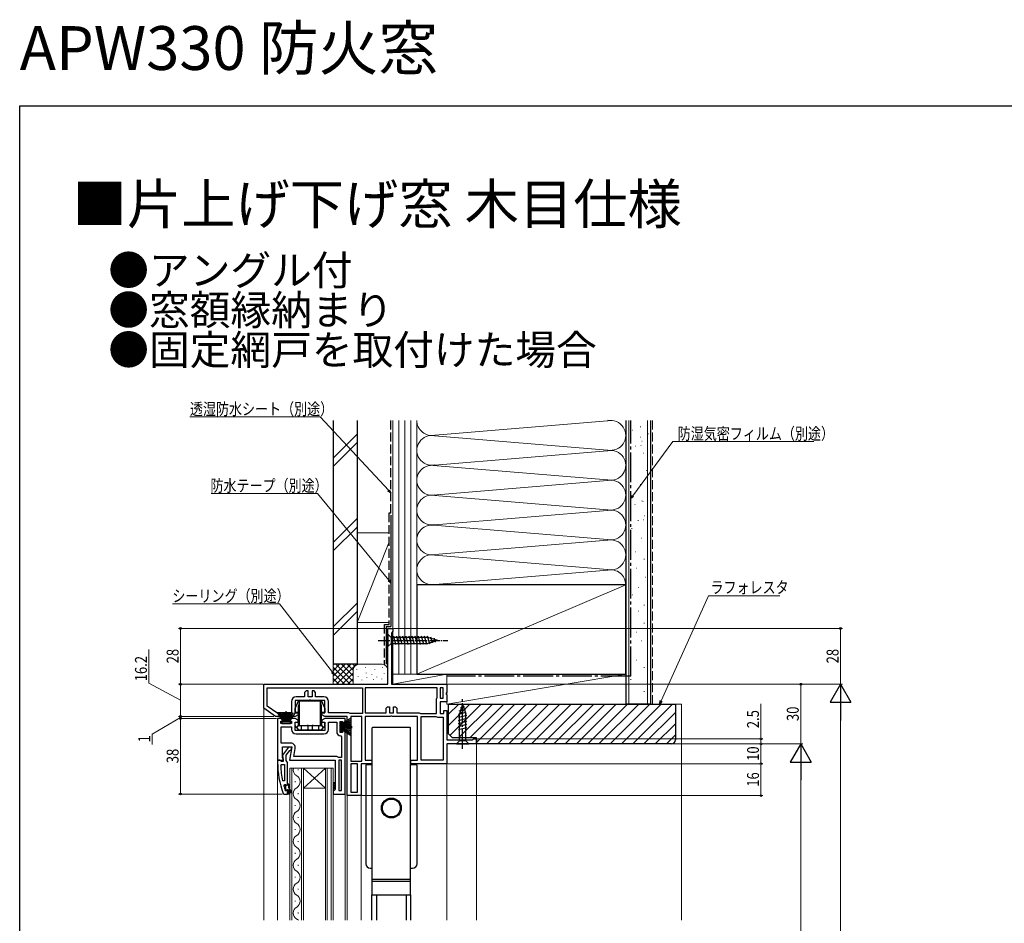
# Model space of a CAD drawing. Extents: x 0 to 990, y 0 to 1603.
# Drawn here: x 0 to 495, y 1149 to 1603 of the extents above; entities that cross this region are included whole.
import ezdxf

# ---------------------------------------------------------------- set-up
doc = ezdxf.new("R2010")
doc.units = 0
doc.linetypes.add('YCENTER_1', pattern=[13, 10, -1, 1, -1])
doc.linetypes.add('YHIDDEN_1', pattern=[4, 3, -1])
doc.layers.add('USER1', color=3, linetype='CONTINUOUS')
doc.layers.add('YKK_ZWAK', color=7, linetype='CONTINUOUS')
for name, color, linetype, lineweight in [('YKK_11', 7, 'CONTINUOUS', 30), ('YKK_12', 2, 'CONTINUOUS', 13), ('YKK_13', 4, 'CONTINUOUS', 30), ('YKK_D', 6, 'CONTINUOUS', 13), ('YSS_K', 3, 'CONTINUOUS', 13), ('YSS_KE', 3, 'CONTINUOUS', 30)]:
    doc.layers.add(name, color=color, linetype=linetype, lineweight=lineweight)
doc.styles.get("Standard").update_dxf_attribs({"font": 'txt', "bigfont": 'BIGFONT'})
doc.styles.add('text-b', font='extslim2.shx', dxfattribs={"width": 0.8, "bigfont": 'extfont2.shx'})

msp = doc.modelspace()

# ---------------------------------------------------------------- linework, layer by layer
at = {"layer": 'YKK_11', "linetype": 'ByBlock', "lineweight": -2, "ltscale": 0.5}
for p, q in [((185.16, 1269.31), (185.16, 1297.31)), ((185.16, 1297.31), (187.66, 1297.31)), ((187.66, 1297.31), (187.66, 1295.96)), ((187.31, 1295.48), (186.96, 1295.01)), ((186.96, 1295.01), (186.96, 1269.31)), ((187.66, 1295.96), (187.31, 1295.48)), ((122.66, 1269.31), (185.16, 1269.31)), ((122.66, 1257.31), (122.66, 1269.31)), ((124.46, 1267.51), (172.36, 1267.51)), ((124.46, 1267.51), (172.36, 1267.51)), ((124.46, 1258.24), (124.46, 1267.51)), ((172.36, 1267.51), (172.36, 1254.51)), ((209.96, 1267.51), (173.76, 1267.51)), ((209.96, 1267.51), (173.76, 1267.51)), ((173.76, 1267.51), (173.76, 1254.91)), ((186.96, 1269.31), (214.66, 1269.31)), ((209.96, 1262.61), (209.96, 1267.51)), ((212.86, 1267.51), (211.36, 1267.51)), ((211.36, 1267.51), (211.36, 1262.31)), ((212.86, 1262.31), (212.86, 1267.51)), ((212.86, 1262.31), (212.86, 1267.51)), ((214.66, 1269.31), (214.66, 1265.23)), ((143.26, 1262.91), (138.96, 1262.91)), ((143.96, 1265.91), (143.26, 1265.21)), ((143.26, 1265.21), (143.26, 1262.91)), ((144.96, 1265.91), (143.96, 1265.91)), ((144.96, 1262.91), (144.96, 1265.91)), ((146.96, 1262.91), (144.96, 1262.91)), ((147.96, 1265.91), (146.96, 1265.91)), ((146.96, 1265.91), (146.96, 1262.91)), ((148.66, 1265.21), (147.96, 1265.91)), ((148.66, 1262.91), (148.66, 1265.21)), ((152.96, 1262.91), (148.66, 1262.91)), ((209.76, 1262.21), (209.96, 1262.61)), ((211.36, 1262.31), (212.86, 1262.31)), ((214.66, 1265.23), (214.47, 1264.84)), ((214.47, 1264.84), (214.47, 1264.37)), ((214.47, 1264.37), (214.66, 1263.98)), ((214.66, 1263.98), (214.66, 1260.51)), ((128.66, 1253.11), (122.66, 1257.31)), ((129.23, 1254.91), (124.46, 1258.24)), ((136.66, 1260.61), (136.66, 1254.91)), ((145.33, 1261.11), (138.46, 1261.11)), ((138.46, 1261.11), (138.46, 1254.91)), ((145.72, 1261.29), (145.33, 1261.11)), ((146.19, 1261.29), (145.72, 1261.29)), ((146.58, 1261.11), (146.19, 1261.29)), ((153.46, 1261.11), (146.58, 1261.11)), ((153.46, 1254.91), (153.46, 1261.11)), ((155.26, 1254.91), (155.26, 1260.61)), ((184.16, 1257.21), (184.86, 1257.91)), ((184.86, 1257.91), (185.86, 1257.91)), ((185.86, 1257.91), (185.86, 1254.91)), ((187.86, 1254.91), (187.86, 1257.91)), ((187.86, 1257.91), (188.86, 1257.91)), ((188.86, 1257.91), (189.56, 1257.21)), ((209.56, 1261.81), (209.76, 1262.21)), ((209.56, 1254.51), (209.56, 1261.81)), ((214.66, 1260.51), (211.36, 1260.51)), ((211.36, 1260.51), (211.36, 1254.51)), ((138.46, 1253.11), (128.66, 1253.11)), ((136.66, 1254.91), (129.23, 1254.91)), ((138.46, 1254.91), (139.96, 1254.91)), ((139.96, 1253.97), (138.46, 1253.11)), ((139.96, 1254.91), (139.96, 1253.97)), ((151.96, 1253.97), (151.96, 1254.91)), ((151.96, 1254.91), (153.46, 1254.91)), ((153.46, 1253.11), (151.96, 1253.97)), ((164.66, 1253.11), (153.46, 1253.11)), ((165.46, 1254.91), (155.26, 1254.91)), ((164.66, 1213.31), (164.66, 1253.11)), ((166.14, 1254.64), (165.46, 1254.91)), ((166.48, 1254.51), (166.14, 1254.64)), ((166.46, 1253.11), (166.46, 1230.71)), ((166.46, 1253.11), (166.46, 1230.71)), ((171.96, 1253.11), (166.46, 1253.11)), ((172.36, 1254.51), (166.48, 1254.51)), ((171.96, 1230.71), (171.96, 1253.11)), ((173.76, 1254.91), (184.16, 1254.91)), ((186.23, 1253.11), (173.76, 1253.11)), ((173.76, 1253.11), (173.76, 1231.11)), ((184.16, 1254.91), (184.16, 1257.21)), ((185.86, 1254.91), (187.86, 1254.91)), ((186.62, 1253.29), (186.23, 1253.11)), ((187.09, 1253.29), (186.62, 1253.29)), ((187.48, 1253.11), (187.09, 1253.29)), ((199.96, 1253.11), (187.48, 1253.11)), ((189.56, 1257.21), (189.56, 1254.91)), ((189.56, 1254.91), (200.76, 1254.91)), ((199.96, 1231.11), (199.96, 1253.11)), ((200.76, 1254.91), (201.44, 1254.64)), ((201.44, 1254.64), (201.78, 1254.51)), ((201.76, 1231.11), (201.76, 1253.11)), ((201.76, 1231.11), (201.76, 1253.11)), ((201.76, 1253.11), (209.26, 1253.11)), ((201.78, 1254.51), (209.56, 1254.51)), ((209.26, 1253.11), (209.66, 1252.91)), ((209.66, 1252.91), (210.06, 1252.71)), ((210.06, 1252.71), (212.86, 1252.71)), ((211.36, 1254.51), (213.16, 1254.51)), ((212.86, 1252.71), (212.86, 1231.11)), ((213.16, 1254.51), (213.16, 1256.11)), ((213.16, 1256.11), (214.66, 1256.11)), ((214.66, 1256.11), (214.66, 1241.31)), ((132.46, 1252.11), (129.66, 1252.11)), ((129.66, 1252.11), (129.66, 1231.11)), ((131.26, 1249.61), (131.26, 1250.81)), ((131.26, 1250.81), (132.46, 1250.81)), ((136.66, 1249.61), (131.26, 1249.61)), ((131.46, 1239.71), (131.46, 1247.81)), ((131.46, 1247.81), (136.66, 1247.81)), ((132.46, 1250.81), (132.46, 1252.11)), ((138.46, 1252.11), (135.46, 1252.11)), ((135.46, 1252.11), (135.46, 1250.81)), ((135.46, 1250.81), (136.66, 1250.81)), ((136.66, 1250.81), (136.66, 1249.61)), ((136.66, 1247.81), (136.66, 1246.61)), ((139.96, 1251.24), (138.46, 1252.11)), ((138.46, 1246.11), (138.46, 1250.31)), ((138.46, 1250.31), (139.96, 1250.31)), ((139.96, 1250.31), (139.96, 1251.24)), ((153.46, 1252.11), (151.96, 1251.24)), ((151.96, 1251.24), (151.96, 1250.31)), ((151.96, 1250.31), (153.46, 1250.31)), ((163.66, 1252.11), (153.46, 1252.11)), ((153.46, 1250.31), (153.46, 1246.11)), ((155.26, 1246.61), (155.26, 1250.31)), ((155.26, 1250.31), (159.36, 1250.31)), ((159.36, 1250.31), (159.36, 1245.61)), ((161.16, 1245.11), (161.16, 1250.51)), ((161.16, 1250.51), (162.36, 1250.51)), ((162.36, 1250.51), (162.36, 1249.31)), ((162.36, 1249.31), (163.66, 1249.31)), ((163.66, 1249.31), (163.66, 1252.11)), ((153.46, 1246.11), (138.46, 1246.11)), ((138.96, 1244.31), (152.96, 1244.31)), ((162.36, 1245.11), (161.16, 1245.11)), ((161.41, 1243.32), (161.86, 1242.82)), ((161.86, 1242.82), (161.86, 1232.51)), ((163.66, 1246.31), (162.36, 1246.31)), ((162.36, 1246.31), (162.36, 1245.11)), ((163.66, 1214.11), (163.66, 1246.31)), ((136.27, 1239.71), (131.46, 1239.71)), ((132.06, 1232.55), (132.06, 1237.91)), ((132.06, 1237.91), (136.87, 1237.91)), ((135.18, 1237.61), (132.07, 1233.62)), ((136.66, 1237.61), (135.18, 1237.61)), ((136.87, 1237.91), (135.67, 1231.11)), ((136.66, 1236.61), (136.66, 1237.61)), ((214.66, 1241.31), (227.57, 1241.31)), ((229.66, 1239.31), (214.66, 1239.31)), ((214.66, 1239.31), (214.66, 1229.31)), ((227.57, 1241.31), (227.86, 1241.56)), ((227.86, 1241.56), (228.16, 1241.81)), ((228.16, 1241.81), (229.66, 1241.81)), ((229.66, 1241.81), (229.66, 1239.31)), ((132.07, 1233.62), (132.26, 1232.21)), ((133.96, 1233.61), (135.75, 1235.91)), ((133.96, 1230.91), (133.96, 1233.61)), ((135.75, 1235.91), (136.15, 1236.11)), ((136.15, 1236.11), (136.66, 1236.61)), ((137.81, 1232.91), (138.53, 1237.01)), ((159.46, 1232.91), (137.81, 1232.91)), ((159.46, 1232.91), (137.81, 1232.91)), ((160.14, 1232.64), (159.46, 1232.91)), ((160.48, 1232.51), (160.14, 1232.64)), ((129.66, 1231.11), (132.28, 1231.11)), ((130.7, 1231.11), (129.66, 1231.11)), ((129.66, 1231.11), (129.66, 1230.11)), ((131.18, 1230.76), (130.7, 1231.11)), ((131.66, 1230.41), (131.18, 1230.76)), ((131.2, 1228.38), (131.7, 1228.91)), ((132.46, 1230.41), (131.66, 1230.41)), ((131.7, 1228.91), (133.16, 1228.91)), ((132.6, 1231.68), (132.06, 1232.55)), ((132.26, 1232.21), (132.46, 1231.81)), ((132.28, 1231.11), (132.6, 1231.68)), ((132.46, 1231.81), (132.46, 1230.41)), ((133.16, 1228.91), (133.16, 1220.83)), ((133.16, 1228.91), (133.16, 1220.83)), ((134.31, 1230.43), (133.96, 1230.91)), ((134.66, 1229.95), (134.31, 1230.43)), ((134.66, 1219.41), (134.66, 1229.95)), ((135.67, 1231.11), (158.66, 1231.11)), ((158.66, 1231.11), (158.66, 1216.41)), ((161.86, 1231.11), (160.46, 1231.11)), ((160.46, 1231.11), (160.46, 1215.91)), ((161.86, 1232.51), (160.48, 1232.51)), ((161.86, 1215.91), (161.86, 1231.11)), ((161.86, 1215.91), (161.86, 1231.11)), ((166.46, 1230.71), (171.96, 1230.71)), ((166.46, 1229.31), (166.46, 1215.11)), ((166.46, 1229.31), (166.46, 1215.11)), ((169.86, 1229.31), (166.46, 1229.31)), ((169.86, 1215.11), (169.86, 1229.31)), ((177.06, 1229.31), (171.66, 1229.31)), ((171.66, 1229.31), (171.66, 1213.31)), ((173.76, 1231.11), (177.06, 1231.11)), ((177.06, 1231.11), (177.06, 1229.31)), ((196.66, 1229.31), (196.66, 1231.11)), ((196.66, 1231.11), (199.96, 1231.11)), ((214.66, 1229.31), (196.66, 1229.31)), ((212.86, 1231.11), (201.76, 1231.11)), ((133.16, 1220.83), (132.17, 1220.73)), ((132.75, 1218.27), (133.23, 1218.91)), ((133.23, 1218.91), (133.58, 1218.91)), ((133.56, 1218.2), (133.56, 1218.91)), ((133.56, 1218.2), (133.56, 1218.91)), ((133.56, 1218.91), (133.58, 1218.91)), ((133.82, 1217.9), (133.56, 1218.2)), ((133.58, 1218.91), (134.07, 1218.53)), ((133.82, 1216.91), (133.82, 1217.9)), ((134.07, 1218.53), (134.66, 1218.61)), ((134.66, 1218.61), (134.66, 1219.41)), ((134.66, 1219.41), (134.86, 1219.41)), ((134.86, 1219.41), (135.16, 1219.11)), ((135.16, 1219.11), (135.16, 1217.41)), ((132.41, 1214.44), (132.88, 1214.11)), ((132.88, 1214.11), (134.66, 1214.11)), ((133.56, 1215.78), (133.47, 1215.91)), ((133.56, 1216.61), (133.82, 1216.91)), ((133.56, 1215.78), (133.56, 1216.61)), ((133.75, 1215.71), (133.56, 1215.78)), ((133.76, 1215.71), (133.75, 1215.71)), ((134.06, 1216.01), (133.76, 1215.71)), ((134.66, 1214.11), (134.66, 1216.01)), ((134.66, 1214.11), (134.66, 1216.01)), ((135.66, 1214.11), (134.66, 1214.11)), ((135.16, 1217.41), (136.44, 1215.18)), ((136.01, 1214.93), (135.16, 1216.41)), ((135.16, 1216.41), (135.16, 1214.61)), ((135.16, 1214.61), (135.66, 1214.61)), ((135.66, 1214.61), (135.66, 1214.11)), ((158.16, 1215.91), (157.66, 1215.41)), ((157.66, 1215.41), (157.66, 1214.11)), ((157.66, 1214.11), (163.66, 1214.11)), ((158.66, 1216.41), (158.16, 1215.91)), ((160.46, 1215.91), (161.86, 1215.91)), ((171.66, 1213.31), (164.66, 1213.31)), ((166.46, 1215.11), (169.86, 1215.11))]:
    msp.add_line(p, q, dxfattribs=at)
for centre, radius, start, end in [((138.96, 1260.61), 2.3, 90, 180), ((152.96, 1260.61), 2.3, 0, 90), ((138.96, 1246.61), 2.3, 180, 270), ((152.96, 1246.61), 2.3, 270, 360), ((161.66, 1245.61), 2.3, 180, 263.8493), ((136.27, 1237.41), 2.3, 350, 90), ((175.66, 1230.11), 46, 180, 199.917), ((178.57, 1230.47), 47.41, 182.5215, 191.8508), ((175.66, 1230.06), 44.5, 195.3529, 198.5338), ((134.36, 1216.01), 0.3, 360, 180), ((136.23, 1215.06), 0.25, 210, 30.0001)]:
    msp.add_arc(centre, radius, start, end, dxfattribs=at)
at = {"layer": 'YKK_12'}
for p, q in [((122.66, 1150.66), (122.66, 1257.6)), ((229.66, 1150.66), (229.66, 1239.81)), ((129.66, 1150.66), (129.66, 1231.61)), ((214.66, 1150.66), (214.66, 1229.81)), ((163.66, 1214.61), (163.66, 1150.66)), ((164.66, 1213.81), (164.66, 1150.66)), ((171.66, 1150.66), (171.66, 1213.81))]:
    msp.add_line(p, q, dxfattribs=at)
at = {"layer": 'YKK_12', "linetype": 'Continuous'}
for p, q in [((135.86, 1150.66), (135.86, 1227.11)), ((135.86, 1227.11), (142.66, 1227.11)), ((136.86, 1227.11), (136.86, 1150.66)), ((140.02, 1226.11), (140.02, 1226.51)), ((141.66, 1150.66), (141.66, 1227.11)), ((142.66, 1227.11), (142.66, 1150.66)), ((142.66, 1227.11), (153.66, 1227.11)), ((142.66, 1227.11), (153.66, 1217.11)), ((153.66, 1227.11), (142.66, 1217.11)), ((153.66, 1150.66), (153.66, 1227.11)), ((153.66, 1227.11), (157.66, 1227.11)), ((154.66, 1227.11), (154.66, 1150.66)), ((156.66, 1150.66), (156.66, 1227.11)), ((157.66, 1227.11), (157.66, 1150.66)), ((138.5, 1220.11), (138.5, 1220.51)), ((140.02, 1214.11), (140.02, 1214.51)), ((142.66, 1217.11), (153.66, 1217.11)), ((138.5, 1208.11), (138.5, 1208.51)), ((140.02, 1202.11), (140.02, 1202.51)), ((138.5, 1196.11), (138.5, 1196.51)), ((140.02, 1190.11), (140.02, 1190.51)), ((138.5, 1184.11), (138.5, 1184.51)), ((140.02, 1178.11), (140.02, 1178.51)), ((138.5, 1172.11), (138.5, 1172.51)), ((140.02, 1166.11), (140.02, 1166.51)), ((138.5, 1160.11), (138.5, 1160.51)), ((140.02, 1154.11), (140.02, 1154.51))]:
    msp.add_line(p, q, dxfattribs=at)
for centre, start, end in [((140.93, 1226.31), 166.5396, 240.7975), ((137.58, 1220.31), 299.2025, 60.7975), ((140.93, 1214.31), 119.2025, 240.7975), ((137.58, 1208.31), 299.2025, 60.7975), ((140.93, 1202.31), 119.2025, 240.7975), ((137.58, 1196.31), 299.2025, 60.7975), ((140.93, 1190.31), 119.2025, 240.7975), ((137.58, 1184.31), 299.2025, 60.7975), ((140.93, 1178.31), 119.2025, 240.7975), ((137.58, 1172.31), 299.2025, 60.7975), ((140.93, 1166.31), 119.2025, 240.7975), ((137.58, 1160.31), 299.2025, 60.7975), ((140.93, 1154.31), 119.2025, 240.7975), ((137.58, 1148.31), 43.1391, 60.7975)]:
    msp.add_arc(centre, 3.44, start, end, dxfattribs=at)
at = {"layer": 'YKK_13', "linetype": 'Continuous', "ltscale": 0.5}
for p, q in [((185.16, 1294.41), (185.16, 1288.21)), ((185.16, 1294.41), (186.71, 1292.86)), ((205.24, 1292.86), (186.71, 1292.86)), ((186.71, 1292.86), (186.71, 1289.76)), ((189.13, 1289.21), (188.01, 1293.41)), ((190.69, 1289.21), (189.56, 1293.41)), ((192.24, 1289.21), (191.11, 1293.41)), ((193.79, 1289.21), (192.67, 1293.41)), ((195.35, 1289.21), (194.22, 1293.41)), ((196.9, 1289.21), (195.77, 1293.41)), ((198.45, 1289.21), (197.33, 1293.41)), ((200, 1289.21), (198.88, 1293.41)), ((201.56, 1289.21), (200.43, 1293.41)), ((203.11, 1289.21), (201.99, 1293.41)), ((204.66, 1289.21), (203.54, 1293.41)), ((206.15, 1289.46), (205.09, 1293.41)), ((210.16, 1291.31), (205.24, 1292.86)), ((207.58, 1289.92), (206.77, 1292.95)), ((209.01, 1290.37), (208.46, 1292.42)), ((185.16, 1288.21), (186.71, 1289.76)), ((186.71, 1289.76), (205.24, 1289.76)), ((210.16, 1291.31), (205.24, 1289.76)), ((177.26, 1171.41), (196.46, 1171.41)), ((177.26, 1170.41), (196.46, 1170.41))]:
    msp.add_line(p, q, dxfattribs=at)
at = {"layer": 'YKK_13', "linetype": 'YCENTER_1', "ltscale": 0.5}
msp.add_line((180.16, 1291.31), (215.16, 1291.31), dxfattribs=at)
at = {"layer": 'YKK_13', "linetype": 'Continuous'}
for p, q in [((138.56, 1257.11), (140.16, 1260.91)), ((140.66, 1260.91), (140.16, 1258.41)), ((140.16, 1260.91), (140.66, 1260.91)), ((140.16, 1250.11), (140.16, 1258.41)), ((140.66, 1248.61), (140.66, 1260.91)), ((140.66, 1260.91), (151.26, 1260.91)), ((151.76, 1258.41), (151.26, 1260.91)), ((151.26, 1248.61), (151.26, 1260.91)), ((151.26, 1260.91), (151.76, 1260.91)), ((151.76, 1260.91), (153.36, 1257.11)), ((151.76, 1250.11), (151.76, 1258.41)), ((222.66, 1259.31), (221.11, 1254.39)), ((221.55, 1257.61), (223.6, 1258.16)), ((222.66, 1259.31), (224.21, 1254.39)), ((222.66, 1259.31), (224.21, 1254.39)), ((138.56, 1255.11), (138.56, 1257.11)), ((140.16, 1255.11), (138.56, 1255.11)), ((153.36, 1255.11), (151.76, 1255.11)), ((153.36, 1257.11), (153.36, 1255.11)), ((220.56, 1254.24), (224.5, 1255.3)), ((220.56, 1252.69), (224.76, 1253.81)), ((221.01, 1255.91), (224.05, 1256.73)), ((221.11, 1240.86), (221.11, 1254.39)), ((224.21, 1240.86), (224.21, 1254.39)), ((138.56, 1248.61), (138.56, 1250.11)), ((140.08, 1250.11), (138.56, 1250.11)), ((139.36, 1247.46), (138.56, 1248.61)), ((139.36, 1247.46), (140.06, 1248.47)), ((139.36, 1247.46), (140.01, 1246.52)), ((140.08, 1250.11), (140.06, 1248.47)), ((141.66, 1248.47), (140.06, 1248.47)), ((140.08, 1250.11), (140.16, 1250.11)), ((140.66, 1248.61), (140.16, 1250.11)), ((140.66, 1248.61), (151.26, 1248.61)), ((141.66, 1248.61), (141.66, 1248.47)), ((141.66, 1246.31), (141.66, 1248.47)), ((144.96, 1246.31), (144.96, 1248.61)), ((146.96, 1248.61), (146.96, 1246.31)), ((150.26, 1248.47), (150.26, 1248.61)), ((151.86, 1248.47), (150.26, 1248.47)), ((150.26, 1248.47), (150.26, 1246.31)), ((151.76, 1250.11), (151.26, 1248.61)), ((151.76, 1250.11), (151.84, 1250.11)), ((151.86, 1248.47), (151.84, 1250.11)), ((153.36, 1250.11), (151.84, 1250.11)), ((151.86, 1248.47), (152.56, 1247.46)), ((151.91, 1246.52), (152.56, 1247.46)), ((153.36, 1248.61), (152.56, 1247.46)), ((153.36, 1248.61), (153.36, 1250.11)), ((220.56, 1251.13), (224.76, 1252.26)), ((220.56, 1249.58), (224.76, 1250.71)), ((220.56, 1248.03), (224.76, 1249.15)), ((220.56, 1246.47), (224.76, 1247.6)), ((140.42, 1246.31), (141.66, 1246.31)), ((141.66, 1246.31), (144.46, 1246.31)), ((141.66, 1246.11), (141.66, 1246.31)), ((143.66, 1246.31), (143.66, 1246.11)), ((143.86, 1246.11), (143.86, 1246.31)), ((144.96, 1246.31), (144.46, 1246.31)), ((144.96, 1246.31), (146.96, 1246.31)), ((145.86, 1246.11), (145.86, 1246.31)), ((146.06, 1246.11), (146.06, 1246.31)), ((147.46, 1246.31), (146.96, 1246.31)), ((147.46, 1246.31), (150.26, 1246.31)), ((148.06, 1246.31), (148.06, 1246.11)), ((150.26, 1246.31), (151.5, 1246.31)), ((219.56, 1239.31), (221.11, 1240.86)), ((219.56, 1239.31), (225.76, 1239.31)), ((224.21, 1240.86), (221.11, 1240.86)), ((225.76, 1239.31), (224.21, 1240.86)), ((157.66, 1219.91), (158.66, 1218.91)), ((158.66, 1219.78), (157.66, 1218.78)), ((157.66, 1218.78), (158.66, 1217.78)), ((158.66, 1218.66), (157.66, 1217.66)), ((157.66, 1217.66), (158.66, 1216.66)), ((158.66, 1217.54), (157.66, 1216.54)), ((157.66, 1216.54), (158.28, 1215.92)), ((157.66, 1215.42), (157.66, 1215.42)), ((157.66, 1215.42), (157.66, 1215.42)), ((158.66, 1216.42), (158.15, 1215.91))]:
    msp.add_line(p, q, dxfattribs=at)
at = {"layer": 'YKK_13', "linetype": 'YCENTER_1'}
msp.add_line((222.66, 1236.81), (222.66, 1261.81), dxfattribs=at)
at = {"layer": 'YKK_13'}
for p, q in [((129.49, 1255.11), (132.46, 1250.41)), ((132.66, 1250.41), (130.4, 1255.11)), ((132.86, 1250.41), (131.19, 1255.11)), ((131.87, 1255.11), (133.06, 1250.41)), ((133.26, 1250.41), (132.43, 1255.11)), ((132.86, 1255.11), (133.46, 1250.41)), ((133.66, 1250.41), (133.18, 1255.11)), ((133.76, 1250.41), (133.76, 1255.61)), ((134.16, 1250.41), (134.16, 1255.61)), ((134.26, 1250.41), (134.73, 1255.11)), ((135.05, 1255.11), (134.46, 1250.41)), ((134.66, 1250.41), (135.49, 1255.11)), ((136.05, 1255.11), (134.86, 1250.41)), ((135.06, 1250.41), (136.72, 1255.11)), ((135.26, 1250.41), (137.52, 1255.11)), ((138.43, 1255.11), (135.46, 1250.41)), ((136.21, 1250.41), (131.71, 1250.41)), ((131.71, 1250.41), (131.71, 1249.61)), ((131.71, 1249.61), (136.21, 1249.61)), ((136.21, 1249.61), (136.21, 1250.41)), ((161.96, 1250.06), (161.16, 1250.06)), ((161.16, 1250.06), (161.16, 1245.56)), ((166.66, 1252.28), (161.96, 1249.31)), ((161.96, 1249.11), (166.66, 1251.36)), ((161.96, 1248.91), (166.66, 1250.57)), ((161.96, 1245.56), (161.96, 1250.06)), ((166.66, 1249.89), (161.96, 1248.71)), ((161.96, 1248.51), (166.66, 1249.34)), ((166.66, 1248.9), (161.96, 1248.31)), ((161.96, 1248.11), (166.66, 1248.58)), ((161.96, 1248.01), (167.16, 1248.01)), ((161.96, 1247.61), (167.16, 1247.61)), ((161.96, 1247.51), (166.66, 1247.03)), ((196.16, 1247.61), (177.56, 1247.61)), ((161.16, 1245.56), (161.96, 1245.56)), ((166.66, 1246.71), (161.96, 1247.31)), ((161.96, 1247.11), (166.66, 1246.27)), ((166.66, 1245.72), (161.96, 1246.91)), ((161.96, 1246.71), (166.66, 1245.04)), ((161.96, 1246.51), (166.66, 1244.25)), ((166.66, 1243.33), (161.96, 1246.31)), ((177.26, 1163.41), (177.26, 1247.31)), ((196.46, 1163.41), (196.46, 1247.31)), ((173.96, 1228.51), (173.96, 1179.06)), ((177.26, 1228.81), (174.26, 1228.81)), ((199.46, 1228.81), (196.46, 1228.81)), ((199.76, 1179.06), (199.76, 1228.51)), ((157.66, 1219.91), (158.66, 1219.91)), ((176.21, 1176.81), (177.26, 1176.81)), ((196.46, 1176.81), (197.51, 1176.81)), ((177.06, 1150.66), (177.06, 1163.41)), ((177.26, 1163.41), (196.46, 1163.41)), ((179.46, 1163.41), (179.46, 1150.66)), ((194.26, 1163.41), (194.26, 1150.66)), ((196.66, 1150.66), (196.66, 1163.41))]:
    msp.add_line(p, q, dxfattribs=at)
at = {"layer": 'YKK_13', "linetype": 'Continuous', "ltscale": 0.5}
for radius in [5, 4.5]:
    msp.add_circle((186.86, 1207.11), radius, dxfattribs=at)
at = {"layer": 'YKK_13'}
for centre, radius, start, end in [((177.56, 1247.31), 0.3, 90, 180), ((196.16, 1247.31), 0.3, 0, 90), ((174.26, 1228.51), 0.3, 90, 180), ((199.46, 1228.51), 0.3, 0, 90), ((176.21, 1179.06), 2.25, 180, 270), ((197.51, 1179.06), 2.25, 270, 0)]:
    msp.add_arc(centre, radius, start, end, dxfattribs=at)
at = {"layer": 'YKK_13', "linetype": 'Continuous'}
for centre, start, end in [((140.42, 1246.81), 214.8245, 270), ((151.5, 1246.81), 270, 325.1755)]:
    msp.add_arc(centre, 0.5, start, end, dxfattribs=at)
for centre, major_axis, start_param, end_param in [((144.46, 1248.6), (-0.5, 0), 3.141593, 4.712389), ((147.46, 1248.6), (0.5, 0), 1.570796, 3.141593)]:
    msp.add_ellipse(centre, major_axis=major_axis, ratio=0.017455, start_param=start_param, end_param=end_param, dxfattribs=at)
at = {"layer": 'YKK_D', "ltscale": 1.5}
for p, q in [((151, 1403.59), (85.58, 1403.59)), ((185.5, 1366.69), (151, 1403.59)), ((308.17, 1363.96), (328.43, 1391.22)), ((328.43, 1391.22), (399.29, 1391.22)), ((149.8, 1365.09), (96.22, 1365.09)), ((185.58, 1321.51), (149.8, 1365.09)), ((322.45, 1260.9), (346.23, 1313.73)), ((346.23, 1313.73), (382.21, 1313.73)), ((130.68, 1309.67), (76.78, 1309.67)), ((157.19, 1275.29), (130.68, 1309.67))]:
    msp.add_line(p, q, dxfattribs=at)
at = {"layer": 'YKK_D', "linetype": 'ByBlock', "lineweight": -2}
for p, q in [((186.66, 1365.45), (185.16, 1366.38)), ((186.66, 1365.45), (185.5, 1366.69)), ((185.83, 1367), (186.66, 1365.45)), ((307.16, 1362.59), (307.81, 1364.23)), ((307.16, 1362.59), (308.17, 1363.96)), ((308.54, 1363.68), (307.16, 1362.59)), ((185.93, 1321.79), (186.66, 1320.19)), ((186.66, 1320.19), (185.23, 1321.22)), ((186.66, 1320.19), (185.58, 1321.51)), ((158.23, 1273.95), (156.83, 1275.01)), ((158.23, 1273.95), (157.19, 1275.29)), ((157.56, 1275.57), (158.23, 1273.95)), ((321.75, 1259.35), (322.03, 1261.09)), ((321.75, 1259.35), (322.45, 1260.9)), ((322.86, 1260.72), (321.75, 1259.35))]:
    msp.add_line(p, q, dxfattribs=at)
at = {"layer": 'YKK_D'}
for p, q in [((184.66, 1297.31), (79.88, 1297.31)), ((80.88, 1297.31), (80.88, 1269.31)), ((188.16, 1297.31), (413.66, 1297.31)), ((412.66, 1297.31), (412.66, 1269.31)), ((64.97, 1269.77), (64.97, 1286.81)), ((80.88, 1261.21), (64.97, 1269.77)), ((122.16, 1269.31), (79.88, 1269.31)), ((122.16, 1269.31), (79.88, 1269.31)), ((80.88, 1269.31), (80.88, 1253.11)), ((215.16, 1269.31), (413.66, 1269.31)), ((215.16, 1269.31), (413.66, 1269.31)), ((215.16, 1269.31), (393.66, 1269.31)), ((392.66, 1269.31), (392.66, 1239.31)), ((372.66, 1259.4), (372.66, 1241.81)), ((412.66, 1258.81), (412.66, 849.81)), ((80.88, 1252.61), (66.6, 1244.27)), ((127.82, 1253.11), (79.88, 1253.11)), ((127.82, 1253.11), (79.88, 1253.11)), ((80.88, 1253.11), (80.88, 1254.81)), ((80.88, 1253.11), (80.88, 1252.11)), ((80.88, 1253.11), (80.88, 1252.11)), ((129.16, 1252.11), (79.88, 1252.11)), ((129.16, 1252.11), (79.88, 1252.11)), ((80.88, 1252.11), (80.88, 1250.41)), ((80.88, 1252.11), (80.88, 1214.11)), ((66.6, 1244.27), (66.6, 1239.07)), ((230.16, 1241.81), (373.66, 1241.81)), ((230.16, 1239.31), (393.66, 1239.31)), ((230.16, 1239.31), (393.66, 1239.31)), ((230.16, 1239.31), (373.66, 1239.31)), ((230.16, 1239.31), (373.66, 1239.31)), ((372.66, 1241.81), (372.66, 1239.31)), ((372.66, 1239.31), (372.66, 1229.31)), ((215.16, 1229.31), (373.66, 1229.31)), ((215.16, 1229.31), (373.66, 1229.31)), ((372.66, 1229.31), (372.66, 1213.31)), ((392.66, 1228.81), (392.66, 879.81)), ((131.88, 1214.11), (79.88, 1214.11)), ((172.16, 1213.31), (373.66, 1213.31))]:
    msp.add_line(p, q, dxfattribs=at)
at = {"layer": 'YKK_D', "lineweight": -2}
for p, q in [((412.66, 1269.31), (407.41, 1260.21)), ((412.66, 1269.31), (417.91, 1260.21)), ((412.66, 1269.31), (412.66, 1251.12)), ((407.41, 1260.21), (417.91, 1260.21)), ((392.66, 1239.31), (387.41, 1230.21)), ((392.66, 1239.31), (397.91, 1230.21)), ((392.66, 1239.31), (392.66, 1221.12)), ((387.41, 1230.21), (397.91, 1230.21))]:
    msp.add_line(p, q, dxfattribs=at)
at = {"layer": 'YKK_D', "linetype": 'ByBlock', "lineweight": -2}
for centre in [(80.88, 1297.31), (412.66, 1297.31), (80.88, 1269.31), (80.88, 1269.31), (392.66, 1269.31), (80.88, 1253.11), (80.88, 1253.11), (80.88, 1252.11), (80.88, 1252.11), (372.66, 1241.81), (372.66, 1239.31), (372.66, 1239.31), (372.66, 1229.31), (372.66, 1229.31), (80.88, 1214.11), (372.66, 1213.31)]:
    msp.add_circle(centre, 0.425, dxfattribs=at)
at = {"layer": 'YKK_ZWAK'}
for p, q in [((0, 1560), (990, 1560)), ((0, 0), (0, 1560))]:
    msp.add_line(p, q, dxfattribs=at)
at = {"layer": 'YSS_K', "linetype": 'Continuous', "ltscale": 1.5}
for p, q in [((187.66, 1401.81), (187.66, 1274.31)), ((190.66, 1401.81), (190.66, 1274.31)), ((193.66, 1401.81), (193.66, 1274.31)), ((196.66, 1401.81), (196.66, 1274.31)), ((199.66, 1319.31), (199.66, 1401.81)), ((199.66, 1401.81), (199.66, 1319.31)), ((199.66, 1274.31), (199.66, 1401.81)), ((206.85, 1394.31), (297.54, 1401.81)), ((304.66, 1319.31), (304.66, 1401.81)), ((304.66, 1319.31), (304.66, 1401.81)), ((306.16, 1259.31), (306.16, 1401.81)), ((315.66, 1259.31), (315.66, 1401.81)), ((308.01, 1396.99), (308.21, 1396.99)), ((312.01, 1398.59), (312.21, 1398.59)), ((157.66, 1382.94), (169.66, 1394.94)), ((206.57, 1394.32), (297.54, 1386.81)), ((311.85, 1393.48), (312.05, 1393.48)), ((312.81, 1391.39), (313.01, 1391.39)), ((315.85, 1395.08), (316.05, 1395.08)), ((157.66, 1378.7), (169.66, 1390.7)), ((208.69, 1379.46), (297.54, 1386.81)), ((309.61, 1388.99), (309.81, 1388.99)), ((312.26, 1389.29), (312.46, 1389.29)), ((313.45, 1385.48), (313.65, 1385.48)), ((297.54, 1371.81), (205.84, 1379.38)), ((315.05, 1376.68), (315.25, 1376.68)), ((207.69, 1364.38), (297.54, 1371.81)), ((311.99, 1369.74), (312.19, 1369.74)), ((297.54, 1356.81), (206.77, 1364.31)), ((312.74, 1361.54), (312.94, 1361.54)), ((208.72, 1349.47), (297.54, 1356.81)), ((309.24, 1359.54), (309.44, 1359.54)), ((313.24, 1361.14), (313.44, 1361.14)), ((157.66, 1340.52), (169.66, 1352.52)), ((310.84, 1351.54), (311.04, 1351.54)), ((313.48, 1351.84), (313.68, 1351.84)), ((314.04, 1353.94), (314.24, 1353.94)), ((157.66, 1336.27), (169.66, 1348.27)), ((208.1, 1349.2), (297.54, 1341.81)), ((307.64, 1347.54), (307.84, 1347.54)), ((169.66, 1345.31), (185.66, 1345.31)), ((169.66, 1345.31), (169.66, 1300.31)), ((187.66, 1300.31), (187.66, 1345.31)), ((297.54, 1341.81), (208.69, 1334.46)), ((312.44, 1342.74), (312.64, 1342.74)), ((185.66, 1340.31), (169.66, 1300.31)), ((208.69, 1334.15), (297.54, 1326.81)), ((309.38, 1335.81), (309.58, 1335.81)), ((313.86, 1332.08), (314.06, 1332.08)), ((206.85, 1319.31), (295.63, 1326.65)), ((310.13, 1327.6), (310.33, 1327.6)), ((314.6, 1323.13), (314.8, 1323.13)), ((199.66, 1274.31), (304.66, 1319.31)), ((310.87, 1317.9), (311.07, 1317.9)), ((307.89, 1314.17), (308.09, 1314.17)), ((169.66, 1310.09), (157.66, 1298.09)), ((313.86, 1308.95), (314.06, 1308.95)), ((157.66, 1293.85), (169.66, 1305.85)), ((307.14, 1302.98), (307.34, 1302.98)), ((310.87, 1305.97), (311.07, 1305.97)), ((169.66, 1300.31), (185.66, 1300.31)), ((313.86, 1300), (314.06, 1300)), ((310.13, 1295.52), (310.33, 1295.52)), ((312.37, 1291.05), (312.57, 1291.05)), ((307.14, 1286.57), (307.34, 1286.57)), ((157.66, 1279.31), (157.66, 1269.31)), ((170.66, 1279.31), (157.66, 1279.31)), ((157.66, 1270.45), (166.52, 1279.31)), ((157.66, 1273.28), (163.69, 1279.31)), ((157.66, 1276.1), (160.86, 1279.31)), ((157.66, 1278.93), (158.03, 1279.31)), ((157.66, 1277.79), (166.14, 1269.31)), ((158.97, 1279.31), (167.66, 1270.62)), ((159.34, 1269.31), (169.34, 1279.31)), ((161.8, 1279.31), (167.66, 1273.45)), ((164.63, 1279.31), (167.66, 1276.28)), ((167.46, 1279.31), (168.44, 1278.32)), ((170.29, 1279.31), (170.31, 1279.29)), ((182.16, 1279.31), (170.66, 1279.31)), ((173.83, 1277.5), (173.83, 1277.7)), ((182.34, 1277.5), (182.34, 1277.7)), ((310.13, 1281.35), (310.33, 1281.35)), ((313.86, 1277.62), (314.06, 1277.62)), ((157.66, 1274.96), (163.31, 1269.31)), ((162.17, 1269.31), (167.66, 1274.79)), ((167.66, 1276.31), (167.66, 1269.31)), ((169.49, 1276.5), (169.49, 1276.7)), ((170.15, 1273.16), (170.15, 1273.36)), ((174.16, 1274.83), (174.16, 1275.03)), ((174.49, 1272.5), (174.49, 1272.7)), ((176.95, 1274.23), (176.95, 1274.43)), ((178.5, 1276.5), (178.5, 1276.7)), ((179.5, 1272.83), (179.5, 1273.03)), ((183.17, 1274.5), (183.17, 1274.7)), ((185.16, 1276.31), (185.16, 1269.81)), ((187.66, 1274.31), (187.66, 1269.31)), ((187.66, 1274.31), (214.66, 1274.31)), ((187.66, 1269.31), (214.66, 1274.31)), ((199.66, 1274.31), (187.66, 1274.31)), ((214.66, 1269.31), (214.66, 1274.31)), ((157.66, 1272.13), (160.49, 1269.31)), ((165, 1269.31), (167.68, 1271.98)), ((171.98, 1271.31), (171.98, 1271.51)), ((177.91, 1271.52), (177.91, 1271.72)), ((182.01, 1271.83), (182.01, 1272.03)), ((187.66, 1269.31), (214.66, 1269.31)), ((307.14, 1271.64), (307.34, 1271.64)), ((310.13, 1269.41), (310.33, 1269.41)), ((313.86, 1265.68), (314.06, 1265.68)), ((329.66, 1259.31), (332.66, 1259.31)), ((332.66, 1259.31), (332.66, 1150.66))]:
    msp.add_line(p, q, dxfattribs=at)
at = {"layer": 'YSS_K', "linetype": 'YHIDDEN_1', "ltscale": 1.5}
msp.add_line((318.16, 1401.81), (318.16, 1259.31), dxfattribs=at)
at = {"layer": 'YSS_K', "ltscale": 1.5}
for p, q in [((304.66, 1274.31), (214.66, 1274.31)), ((214.66, 1274.31), (214.66, 1259.31)), ((214.66, 1259.31), (304.66, 1274.31)), ((304.66, 1259.31), (304.66, 1274.31)), ((214.66, 1259.31), (304.66, 1259.31))]:
    msp.add_line(p, q, dxfattribs=at)
at = {"layer": 'YSS_K', "linetype": 'Continuous'}
for p, q in [((215.66, 1254.26), (220.71, 1259.31)), ((215.66, 1248.6), (226.36, 1259.31)), ((216.34, 1243.63), (232.02, 1259.31)), ((220.68, 1242.31), (237.68, 1259.31)), ((226.33, 1242.31), (243.33, 1259.31)), ((229.66, 1239.97), (248.99, 1259.31)), ((234.65, 1239.31), (254.65, 1259.31)), ((240.3, 1239.31), (260.3, 1259.31)), ((245.96, 1239.31), (265.96, 1259.31)), ((251.62, 1239.31), (271.62, 1259.31)), ((257.27, 1239.31), (277.27, 1259.31)), ((262.93, 1239.31), (282.93, 1259.31)), ((268.59, 1239.31), (288.59, 1259.31)), ((274.24, 1239.31), (294.24, 1259.31)), ((279.9, 1239.31), (299.9, 1259.31)), ((285.56, 1239.31), (305.56, 1259.31)), ((291.22, 1239.31), (311.22, 1259.31)), ((296.87, 1239.31), (316.87, 1259.31)), ((302.53, 1239.31), (322.53, 1259.31)), ((308.19, 1239.31), (328.19, 1259.31)), ((313.84, 1239.31), (329.66, 1255.12)), ((319.5, 1239.31), (329.66, 1249.46)), ((325.16, 1239.31), (329.66, 1243.81))]:
    msp.add_line(p, q, dxfattribs=at)
at = {"layer": 'YSS_K', "linetype": 'Continuous', "ltscale": 1.5}
for centre, radius, start, end in [((207.16, 1401.81), 7.5, 180, 281.7838), ((297.16, 1409.31), 7.5, 258.2165, 270), ((297.16, 1394.31), 7.5, 258.2165, 101.7835), ((207.16, 1386.81), 7.5, 78.2167, 281.7836), ((297.16, 1379.31), 7.5, 258.2165, 101.7836), ((207.16, 1371.81), 7.5, 78.2164, 281.7838), ((297.16, 1364.31), 7.5, 258.2165, 101.7835), ((207.16, 1356.81), 7.5, 78.2167, 281.7838), ((297.16, 1349.31), 7.5, 258.2165, 101.7835), ((207.16, 1341.81), 7.5, 78.2167, 281.7838), ((297.16, 1334.31), 7.5, 258.2165, 101.7835), ((207.16, 1326.81), 7.5, 78.2167, 281.7838), ((297.16, 1319.31), 7.5, 0, 101.7835), ((170.66, 1276.31), 3, 90, 180), ((182.16, 1276.31), 3, 0, 90)]:
    msp.add_arc(centre, radius, start, end, dxfattribs=at)
at = {"layer": 'YSS_KE', "linetype": 'Continuous', "ltscale": 1.5}
for p, q in [((157.66, 1401.81), (157.66, 1279.31)), ((169.66, 1401.81), (169.66, 1279.31)), ((304.66, 1401.81), (304.66, 1259.31)), ((317.16, 1401.81), (317.16, 1259.31)), ((304.66, 1319.31), (199.66, 1319.31)), ((199.66, 1319.31), (199.66, 1274.31)), ((304.66, 1274.31), (304.66, 1319.31)), ((184.31, 1298.31), (186.66, 1298.31)), ((169.66, 1279.31), (157.66, 1279.31)), ((199.66, 1274.31), (304.66, 1274.31)), ((317.16, 1259.31), (304.66, 1259.31))]:
    msp.add_line(p, q, dxfattribs=at)
at = {"layer": 'YSS_KE', "linetype": 'YHIDDEN_1', "ltscale": 1.5}
for p, q in [((186.66, 1355.31), (186.66, 1401.81)), ((185.66, 1355.31), (185.66, 1299.31)), ((186.66, 1355.31), (185.66, 1355.31)), ((183.31, 1299.31), (183.31, 1279.31)), ((183.33, 1299.31), (185.68, 1299.31))]:
    msp.add_line(p, q, dxfattribs=at)
at = {"layer": 'YSS_KE', "linetype": 'YCENTER_1', "ltscale": 1.5}
for q in [(307.16, 1401.81), (214.66, 1273.31)]:
    msp.add_line((307.16, 1273.31), q, dxfattribs=at)
at = {"layer": 'YSS_KE', "ltscale": 1.5}
for p, q in [((186.66, 1354.31), (186.66, 1298.31)), ((184.31, 1298.31), (184.31, 1279.31))]:
    msp.add_line(p, q, dxfattribs=at)
at = {"layer": 'YSS_KE', "linetype": 'ByBlock', "lineweight": -2, "ltscale": 0.5}
for p, q in [((215.66, 1259.31), (329.66, 1259.31)), ((215.66, 1244.31), (215.66, 1259.31)), ((329.66, 1259.31), (329.66, 1241.31)), ((217.66, 1242.31), (215.66, 1244.31)), ((229.66, 1242.31), (217.66, 1242.31)), ((229.66, 1239.31), (229.66, 1242.31)), ((327.66, 1239.31), (229.66, 1239.31))]:
    msp.add_line(p, q, dxfattribs=at)
msp.add_arc((327.66, 1241.31), 2, 270, 360, dxfattribs=at)

# ---------------------------------------------------------------- texts
at = {"layer": 'USER1'}
for s, height, p in [('APW330 防火窓', 22, (0, 1578)), ('■片上げ下げ窓 木目仕様', 20, (26.6, 1500.62)), ('●アングル付', 15, (44.54, 1469.83)), ('●窓額縁納まり', 15, (44.54, 1449.83)), ('●固定網戸を取付けた場合', 15, (44.54, 1429.83))]:
    msp.add_text(s, height=height, dxfattribs=at).set_placement(p)
at = {"layer": 'YKK_D', "style": 'text-b', "width": 0.8}
for s, p in [('透湿防水シート（別途）', (85.58, 1404.59)), ('防湿気密フィルム（別途）', (330.81, 1392.22)), ('防水テープ（別途）', (95.9, 1366.09)), ('ラフォレスタ', (347.28, 1314.99)), ('シーリング（別途）', (76.78, 1310.67))]:
    msp.add_text(s, height=6, dxfattribs=at).set_placement(p)
for s, p in [('16.2', (63.97, 1270.77)), ('28', (79.88, 1279.79)), ('28', (411.66, 1279.79)), ('30', (391.66, 1250.79)), ('2.5', (371.66, 1247.2)), ('1', (65.6, 1240.07)), ('10', (371.66, 1230.79)), ('38', (79.88, 1229.59)), ('16', (371.66, 1217.79))]:
    msp.add_text(s, height=6, rotation=90, dxfattribs=at).set_placement(p)

doc.saveas('drawing.dxf')
